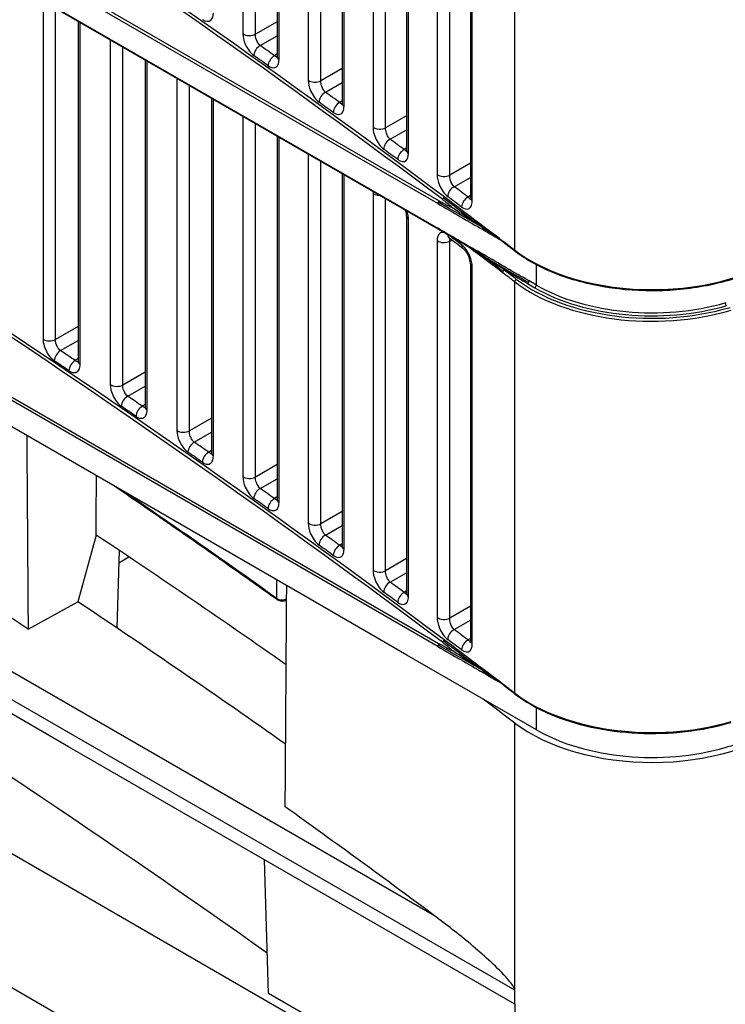
# Model space of a CAD drawing. Units: millimetres. Extents: x 0 to 1485, y 0 to 1050.
# Drawn here: x 1226 to 1267, y 625 to 682 of the extents above; entities that cross this region are included whole.
import ezdxf

# ---------------------------------------------------------------- set-up
doc = ezdxf.new("R2010")
doc.units = ezdxf.units.MM
doc.header["$LTSCALE"] = 5
doc.layers.add('Aristas tangentes visibles(ISO)', color=7, linetype='Continuous', lineweight=25)
doc.layers.add('Visible Edges(ISO)', color=7, linetype='Continuous', lineweight=25)

msp = doc.modelspace()

# ---------------------------------------------------------------- linework, layer by layer
at = {"layer": 'Aristas tangentes visibles(ISO)'}
for p, q in [((1125.049, 744.002), (1250.778, 671.412)), ((1250.692, 671.261), (1124.963, 743.85)), ((1124.963, 742.416), (1250.692, 669.826)), ((1125.049, 718.282), (1250.778, 645.693)), ((1250.692, 645.541), (1124.963, 718.131)), ((1255.166, 625.578), (1119.913, 703.667)), ((1250.511, 629.899), (1125.982, 701.796)), ((1239.38, 702.035), (1239.38, 681.122)), ((1240.105, 681.092), (1240.105, 701.616)), ((1241.477, 679.626), (1241.477, 700.824)), ((1243.174, 699.844), (1243.174, 678.417)), ((1243.902, 678.385), (1243.902, 699.424)), ((1245.251, 676.909), (1245.251, 698.645)), ((1246.933, 697.574), (1246.933, 675.692)), ((1247.663, 675.658), (1247.663, 697.252)), ((1248.989, 674.171), (1248.989, 696.07)), ((1250.654, 694.827), (1250.654, 672.945)), ((1251.387, 672.909), (1251.387, 694.791)), ((1258.986, 614.425), (1121.1, 694.033)), ((1252.69, 671.411), (1252.69, 693.312)), ((1255.166, 668.547), (1255.166, 692.429)), ((1121.1, 686.276), (1258.986, 606.668)), ((1227.775, 683.015), (1227.775, 663.388)), ((1228.491, 663.364), (1228.491, 682.601)), ((1229.932, 661.929), (1229.932, 681.77)), ((1241.365, 681.82), (1240.105, 681.092)), ((1240.385, 680.436), (1241.365, 681.002)), ((1231.68, 680.761), (1231.68, 660.747)), ((1238.292, 680.945), (1238.292, 680.945)), ((1238.994, 680.449), (1238.994, 680.449)), ((1232.399, 660.721), (1232.399, 680.345)), ((1239.626, 680), (1239.626, 680)), ((1241.365, 679.948), (1241.216, 679.846)), ((1233.817, 659.276), (1233.817, 679.527)), ((1245.143, 679.102), (1243.902, 678.385)), ((1235.548, 678.527), (1235.548, 658.085)), ((1242.088, 678.241), (1242.088, 678.241)), ((1244.176, 677.726), (1245.143, 678.284)), ((1236.27, 658.057), (1236.27, 678.11)), ((1242.785, 677.739), (1242.785, 677.739)), ((1237.665, 656.602), (1237.665, 677.305)), ((1243.411, 677.286), (1243.411, 677.286)), ((1245.143, 677.229), (1244.999, 677.131)), ((1239.38, 676.315), (1239.38, 655.402)), ((1240.105, 655.372), (1240.105, 675.897)), ((1248.883, 676.363), (1247.663, 675.658)), ((1245.845, 675.515), (1245.845, 675.515)), ((1247.93, 674.994), (1248.883, 675.545)), ((1241.477, 653.906), (1241.477, 675.104)), ((1246.538, 675.007), (1246.538, 675.007)), ((1243.174, 674.124), (1243.174, 652.698)), ((1247.158, 674.551), (1247.158, 674.551)), ((1248.883, 674.489), (1248.746, 674.395)), ((1243.902, 652.666), (1243.902, 673.704)), ((1252.587, 673.602), (1251.387, 672.909)), ((1245.251, 651.189), (1245.251, 672.925)), ((1251.648, 672.242), (1252.587, 672.784)), ((1246.933, 671.854), (1246.933, 649.972)), ((1247.663, 649.938), (1247.663, 671.533)), ((1252.587, 671.727), (1252.455, 671.637)), ((1248.989, 648.451), (1248.989, 670.351)), ((1250.654, 669.107), (1250.654, 647.225)), ((1251.387, 669.071), (1251.515, 669.133)), ((1251.387, 647.189), (1251.387, 669.071)), ((1252.69, 645.692), (1252.69, 667.592)), ((1256.416, 666.524), (1256.416, 667.715)), ((1255.166, 642.827), (1255.166, 666.709)), ((1256.416, 666.524), (1255.996, 666.767)), ((1255.907, 666.614), (1256.328, 666.371)), ((1229.812, 664.127), (1228.491, 663.364)), ((1228.79, 662.719), (1229.812, 663.309)), ((1229.812, 662.258), (1229.645, 662.143)), ((1233.7, 661.472), (1232.399, 660.721)), ((1232.692, 660.073), (1233.7, 660.655)), ((1231.101, 660.221), (1231.101, 660.22)), ((1233.7, 659.602), (1233.538, 659.492)), ((1237.551, 658.797), (1236.27, 658.057)), ((1236.556, 657.405), (1237.551, 657.979)), ((1237.551, 656.926), (1237.395, 656.82)), ((1241.365, 656.1), (1240.105, 655.372)), ((1240.385, 654.716), (1241.365, 655.282)), ((1241.365, 654.228), (1241.216, 654.126)), ((1245.143, 653.382), (1243.902, 652.666)), ((1244.176, 652.006), (1245.143, 652.564)), ((1245.143, 651.509), (1244.999, 651.411)), ((1248.883, 650.643), (1247.663, 649.938)), ((1247.93, 649.275), (1248.883, 649.825)), ((1241.339, 649.407), (1241.339, 648.334)), ((1248.883, 648.769), (1248.746, 648.675)), ((1252.587, 647.882), (1251.387, 647.189)), ((1251.648, 646.522), (1252.587, 647.064)), ((1252.587, 646.007), (1252.455, 645.918)), ((1256.416, 640.702), (1256.416, 641.995)), ((1255.166, 625.578), (1255.166, 641.092)), ((1255.166, 624.762), (1240.629, 633.155))]:
    msp.add_line(p, q, dxfattribs=at)
for centre, major_axis, ratio, start_param, end_param in [((695.422, 408.476), (702.311, 16.358), 0.59226, 0.644666, 0.771605), ((695.42, 408.577), (-702.436, -16.358), 0.592258, 3.786261, 3.9132), ((695.422, 382.756), (702.311, 16.358), 0.59226, 0.644666, 0.771605), ((695.42, 382.857), (-702.436, -16.358), 0.592258, 3.786261, 3.9132), ((1239.767, 681.304), (0.5, 0), 0.57735, 3.826754, 5.454154), ((1240.402, 680.036), (0.289, 0.408), 0.632952, 0.885539, 2.412478), ((695.436, 423.934), (-702.959, -0.138), 0.57748, 3.823336, 3.825209), ((695.42, 423.518), (702.503, 0.137), 0.57748, 0.681747, 0.68362), ((1241.233, 679.446), (-0.29, -0.407), 0.633917, 4.028284, 5.555215), ((1241.865, 679.807), (-0.5, 0), 0.57735, 0, 0.68043), ((1243.564, 678.598), (-0.5, 0), 0.57735, 0.67658, 2.312561), ((1244.193, 677.326), (-0.292, -0.406), 0.637354, 4.032448, 5.559348), ((695.436, 423.933), (-702.958, -0.139), 0.577481, 3.814749, 3.816625), ((695.42, 423.517), (702.503, 0.138), 0.57748, 0.673161, 0.675037), ((1245.016, 676.731), (-0.293, -0.405), 0.63831, 4.033622, 5.560513), ((1245.643, 677.089), (-0.5, 0), 0.57735, 0, 0.671844), ((1247.325, 675.871), (-0.5, 0), 0.57735, 0.66799, 2.312561), ((1247.948, 674.594), (-0.296, -0.403), 0.641714, 4.03786, 5.564717), ((695.436, 423.932), (-702.958, -0.14), 0.577482, 3.806155, 3.808033), ((695.42, 423.516), (702.503, 0.139), 0.577481, 0.664567, 0.666445), ((1248.763, 673.995), (-0.297, -0.403), 0.64266, 4.039056, 5.565902), ((1249.383, 674.348), (-0.5, 0), 0.57735, 0, 0.663249), ((1251.049, 673.122), (0.5, 0), 0.57735, 3.800984, 5.454154), ((1247.325, 672.033), (0.5, 0), 0.57735, 3.809582, 4.652713), ((1251.665, 671.841), (0.299, 0.401), 0.64603, 0.901777, 2.428587), ((695.436, 423.932), (-702.958, -0.141), 0.577482, 3.797551, 3.799432), ((1250.78, 671.312), (-0.062, -0.108), 0.57735, 4.725479, 5.497787), ((1250.78, 671.312), (-0.062, -0.108), 0.57735, 3.953171, 4.725479), ((1250.956, 671.609), (0.075, 0.1), 0.643879, 4.026845, 4.799258), ((1250.956, 671.609), (0.075, 0.1), 0.643879, 4.799258, 5.571672), ((775.025, 658.867), (-616.288, 208.421), 0.348138, 3.950924, 3.955253), ((695.42, 423.515), (702.503, 0.14), 0.577482, 0.655963, 0.657844), ((1252.473, 671.237), (-0.3, -0.4), 0.646968, 4.044586, 5.571386), ((1253.087, 671.587), (-0.5, 0), 0.57735, 0, 0.654645), ((1249.383, 670.528), (-0.5, 0), 0.57735, 0, 0.663249), ((1249.383, 670.528), (0.5, 0), 0.57735, 2.626947, 2.627684), ((780.995, 667.589), (-610.105, 213.867), 0.337876, 3.950416, 3.954712), ((1250.78, 669.878), (-0.062, -0.108), 0.57735, 5.497787, 6.270095), ((1250.78, 669.878), (-0.063, -0.108), 0.57735, 6.270095, 6.283124), ((1251.049, 669.284), (0.5, 0), 0.57735, 3.800984, 5.454154), ((1251.665, 669.644), (-0.299, -0.401), 0.646063, 5.613684, 6.285113), ((695.42, 421.579), (-702.503, 0.14), 0.577219, 3.797785, 3.799427), ((1251.665, 669.644), (0.299, 0.401), 0.646063, 3.853882, 3.854124), ((1254.559, 669.127), (-0.0756, -0.0996), 0.649754, 5.574975, 6.283185), ((695.42, 423.465), (-702.503, 0), 0.57735, 3.790427, 3.792089), ((1252.473, 669.04), (-0.3, -0.4), 0.647001, 5.571354, 6.285117), ((1252.473, 669.04), (-0.3, -0.4), 0.647001, 0.496971, 0.498174), ((775.025, 256.15), (586.258, 282.049), 0.721201, 0.358161, 0.359031), ((780.995, 252.698), (576.726, 292.155), 0.724778, 0.339058, 0.343354), ((1263.134, 672.035), (-10, 0), 0.57735, 0.648834, 2.502929), ((1255.266, 668.59), (-0.0757, -0.0995), 0.650575, 5.576056, 6.283185), ((1253.087, 667.768), (-0.5, 0), 0.57735, 5.773966, 5.774721), ((1253.087, 667.768), (-0.5, 0), 0.57735, 0, 0.654645), ((1254.559, 667.29), (0.0756, 0.0996), 0.649754, 1.647984, 2.433382), ((1254.559, 667.29), (0.0756, 0.0996), 0.649754, 0.862586, 1.647984), ((695.42, 421.73), (-702.628, 0), 0.57735, 3.790427, 3.792089), ((695.42, 421.628), (702.503, 0), 0.57735, 0.648834, 0.650497), ((1255.266, 666.753), (-0.0757, -0.0995), 0.650575, 4.005259, 5.576056), ((1263.134, 670.198), (10, 0), 0.57735, 3.790427, 5.189111), ((1263.134, 670.3), (-9.875, 0), 0.57735, 0.648834, 2.047519), ((1255.907, 666.716), (-0.063, -0.108), 0.57735, 0.785398, 1.570796), ((1255.907, 666.716), (-0.062, -0.108), 0.57735, 1.570796, 2.356194), ((1256.328, 666.473), (-0.062, -0.108), 0.57735, 0.785398, 2.356194), ((1263.134, 670.3), (9.625, 0), 0.57735, 3.926991, 5.176499), ((1263.134, 670.402), (-9.5, 0), 0.57735, 0.785398, 2.034906), ((1228.154, 663.577), (0.5, 0), 0.57735, 3.852458, 5.454154), ((1228.807, 662.32), (0.279, 0.415), 0.619488, 0.870141, 2.397179), ((695.435, 398.216), (-702.959, -0.136), 0.577479, 3.84905, 3.850919), ((695.42, 397.8), (702.503, 0.135), 0.577478, 0.707461, 0.709329), ((1229.661, 661.744), (-0.28, -0.414), 0.620481, 4.012826, 5.539859), ((1230.312, 662.117), (-0.5, 0), 0.57735, 0, 0.706146), ((1232.061, 660.934), (0.5, 0), 0.57735, 3.843896, 5.454154), ((1232.708, 659.673), (0.282, 0.413), 0.624019, 0.875183, 2.402192), ((695.435, 398.215), (-702.959, -0.136), 0.577479, 3.840486, 3.842355), ((695.42, 397.799), (702.503, 0.136), 0.577479, 0.698896, 0.700766), ((1233.555, 659.092), (-0.283, -0.412), 0.625002, 4.017888, 5.54489), ((1234.2, 659.462), (-0.5, 0), 0.57735, 0, 0.697581), ((1235.932, 658.27), (-0.5, 0), 0.57735, 0.693736, 2.312561), ((1236.573, 657.005), (0.286, 0.41), 0.628506, 0.880315, 2.407291), ((695.436, 398.215), (-702.959, -0.137), 0.57748, 3.831914, 3.833786), ((695.42, 397.799), (702.503, 0.136), 0.577479, 0.690325, 0.692197), ((1237.412, 656.42), (0.286, 0.41), 0.629481, 0.881448, 2.408415), ((1238.051, 656.785), (-0.5, 0), 0.57735, 0, 0.689009), ((1239.767, 655.585), (0.5, 0), 0.57735, 3.826754, 5.454154), ((1240.402, 654.316), (0.289, 0.408), 0.632952, 0.885539, 2.412478), ((695.436, 398.214), (-702.959, -0.138), 0.57748, 3.823336, 3.825209), ((695.42, 393.07), (-702.501, 0), 0.57735, 3.82233, 3.842093), ((695.42, 397.798), (702.503, 0.137), 0.57748, 0.681747, 0.68362), ((1241.233, 653.726), (-0.29, -0.407), 0.633917, 4.028284, 5.555215), ((1241.865, 654.088), (-0.5, 0), 0.57735, 0, 0.68043), ((1243.564, 652.878), (-0.5, 0), 0.57735, 0.67658, 2.312561), ((1244.193, 651.606), (-0.292, -0.406), 0.637354, 4.032448, 5.559348), ((695.436, 398.213), (-702.958, -0.139), 0.577481, 3.814749, 3.816625), ((695.42, 397.797), (702.503, 0.138), 0.57748, 0.673161, 0.675037), ((1245.016, 651.011), (-0.293, -0.405), 0.63831, 4.033622, 5.560513), ((1245.643, 651.369), (-0.5, 0), 0.57735, 0, 0.671844), ((1247.325, 650.151), (-0.5, 0), 0.57735, 0.66799, 2.312561), ((1247.948, 648.875), (-0.296, -0.403), 0.641714, 4.03786, 5.564717), ((695.436, 398.213), (-702.958, -0.14), 0.577482, 3.806155, 3.808033), ((695.42, 397.797), (702.503, 0.139), 0.577481, 0.664567, 0.666445), ((1248.763, 648.275), (-0.297, -0.403), 0.64266, 4.039056, 5.565902), ((1249.383, 648.629), (-0.5, 0), 0.57735, 0, 0.663249), ((1241.65, 648.481), (-0.4, 0), 0.582654, 0.680521, 2.304139), ((1241.495, 648.408), (-0.116, -0.163), 0.634507, 5.564617, 6.283185), ((1241.792, 648.399), (0.1, -0.173), 0.57735, 0, 0.314333), ((1251.049, 647.402), (0.5, 0), 0.57735, 3.800984, 5.454154), ((1251.665, 646.122), (0.299, 0.401), 0.64603, 0.901777, 2.428587), ((695.436, 398.212), (-702.958, -0.141), 0.577482, 3.797551, 3.799432), ((1250.78, 645.592), (-0.062, -0.108), 0.57735, 4.725479, 5.497787), ((1250.78, 645.592), (-0.062, -0.108), 0.57735, 3.953171, 4.725479), ((1250.956, 645.89), (0.075, 0.1), 0.643879, 4.026845, 4.799258), ((1250.956, 645.89), (0.075, 0.1), 0.643879, 4.799258, 5.571672), ((775.025, 633.147), (-616.288, 208.421), 0.348138, 3.950924, 3.955253), ((695.42, 397.796), (702.503, 0.14), 0.577482, 0.655963, 0.657844), ((1252.473, 645.517), (-0.3, -0.4), 0.646968, 4.044586, 5.571386), ((1253.087, 645.867), (-0.5, 0), 0.57735, 0, 0.654645), ((780.995, 641.87), (-610.105, 213.867), 0.337876, 3.950416, 3.954712), ((1254.559, 643.407), (-0.0756, -0.0996), 0.649754, 5.574975, 6.283185), ((695.42, 397.746), (-702.503, 0), 0.57735, 3.790427, 3.792089), ((1255.266, 642.87), (-0.0757, -0.0995), 0.650575, 5.576056, 6.283185), ((1263.134, 646.316), (-10, 0), 0.57735, 0.648834, 2.047519)]:
    msp.add_ellipse(centre, major_axis=major_axis, ratio=ratio, start_param=start_param, end_param=end_param, dxfattribs=at)
for points, knots in [([(1237.027, 681.956), (1237.216, 681.824), (1237.547, 681.792), (1237.665, 682.139), (1237.665, 682.321)], [0, 0, 0, 0, 0.0891444, 0.1560026, 0.1560026, 0.1560026, 0.1560026]), ([(1239.38, 681.122), (1239.38, 680.939), (1239.497, 680.424), (1239.825, 679.987), (1240.014, 679.854)], [0, 0, 0, 0, 0.0672239, 0.1568558, 0.1568558, 0.1568558, 0.1568558]), ([(1240.385, 680.436), (1240.297, 680.506), (1240.147, 680.733), (1240.101, 680.998), (1240.105, 681.092)], [-0.1568558, -0.1568558, -0.1568558, -0.1568558, -0.0672239, 0, 0, 0, 0]), ([(1240.844, 679.264), (1240.985, 679.164), (1241.22, 679.101), (1241.433, 679.291), (1241.477, 679.504), (1241.477, 679.626)], [0, 0, 0, 0, 0.0669652, 0.1116087, 0.1562522, 0.1562522, 0.1562522, 0.1562522]), ([(1243.174, 678.417), (1243.174, 678.234), (1243.257, 677.869), (1243.521, 677.404), (1243.709, 677.213), (1243.803, 677.145)], [0, 0, 0, 0, 0.0672654, 0.112109, 0.1569526, 0.1569526, 0.1569526, 0.1569526]), ([(1244.176, 677.726), (1244.133, 677.761), (1244.047, 677.862), (1243.931, 678.104), (1243.899, 678.292), (1243.902, 678.385)], [-0.1569526, -0.1569526, -0.1569526, -0.1569526, -0.112109, -0.0672654, 0, 0, 0, 0]), ([(1244.625, 676.551), (1244.765, 676.45), (1244.997, 676.386), (1245.208, 676.574), (1245.251, 676.787), (1245.251, 676.909)], [0, 0, 0, 0, 0.0669858, 0.111643, 0.1563001, 0.1563001, 0.1563001, 0.1563001]), ([(1246.933, 675.692), (1246.933, 675.509), (1247.014, 675.143), (1247.276, 674.676), (1247.462, 674.484), (1247.555, 674.416)], [0, 0, 0, 0, 0.0673099, 0.1121832, 0.1570564, 0.1570564, 0.1570564, 0.1570564]), ([(1247.93, 674.994), (1247.888, 675.031), (1247.805, 675.133), (1247.691, 675.376), (1247.659, 675.564), (1247.663, 675.658)], [-0.1570564, -0.1570564, -0.1570564, -0.1570564, -0.1121832, -0.0673099, 0, 0, 0, 0]), ([(1248.369, 673.817), (1248.553, 673.681), (1248.873, 673.643), (1248.989, 673.988), (1248.989, 674.171)], [0, 0, 0, 0, 0.0893452, 0.1563541, 0.1563541, 0.1563541, 0.1563541]), ([(1250.654, 672.945), (1250.654, 672.761), (1250.768, 672.243), (1251.087, 671.802), (1251.27, 671.665)], [0, 0, 0, 0, 0.0673585, 0.1571699, 0.1571699, 0.1571699, 0.1571699]), ([(1251.648, 672.242), (1251.566, 672.315), (1251.426, 672.548), (1251.383, 672.815), (1251.387, 672.909)], [-0.1571699, -0.1571699, -0.1571699, -0.1571699, -0.0673585, 0, 0, 0, 0]), ([(1252.077, 671.061), (1252.213, 670.959), (1252.44, 670.892), (1252.648, 671.077), (1252.69, 671.29), (1252.69, 671.411)], [0, 0, 0, 0, 0.0670347, 0.1117244, 0.1564142, 0.1564142, 0.1564142, 0.1564142]), ([(1251.05, 669.577), (1251.034, 669.581), (1250.934, 669.598), (1250.735, 669.536), (1250.654, 669.29), (1250.654, 669.107)], [0.0366446, 0.0366446, 0.0366446, 0.0366446, 0.0449047, 0.0898094, 0.1571664, 0.1571664, 0.1571664, 0.1571664]), ([(1253.257, 669.901), (1253.346, 669.849), (1253.465, 669.779), (1253.624, 669.672), (1253.695, 669.622)], [0, 0, 0, 0, 0.3333333, 0.5372, 0.5372, 0.5372, 0.5372]), ([(1252.69, 667.592), (1252.69, 667.774), (1252.576, 668.29), (1252.258, 668.728), (1252.077, 668.864)], [0, 0, 0, 0, 0.0669441, 0.1562029, 0.1562029, 0.1562029, 0.1562029]), ([(1253.257, 668.266), (1253.168, 668.326), (1253.065, 668.393), (1252.901, 668.493), (1252.894, 668.498)], [0, 0, 0, 0, 0.3333333, 0.3478976, 0.3478976, 0.3478976, 0.3478976]), ([(1253.257, 668.266), (1253.346, 668.206), (1253.482, 668.109), (1253.67, 667.965), (1253.781, 667.879)], [0, 0, 0, 0, 0.3333333, 0.6135165, 0.6135165, 0.6135165, 0.6135165]), ([(1253.832, 667.921), (1254.004, 667.82), (1254.487, 667.539), (1255.394, 667.012), (1255.97, 666.68)], [0.3958298, 0.3958298, 0.3958298, 0.3958298, 0.6666667, 1, 1, 1, 1]), ([(1227.775, 663.388), (1227.775, 663.145), (1227.939, 662.608), (1228.282, 662.229), (1228.427, 662.132)], [0, 0, 0, 0, 0.0894837, 0.1565965, 0.1565965, 0.1565965, 0.1565965]), ([(1228.79, 662.719), (1228.72, 662.77), (1228.558, 662.964), (1228.487, 663.239), (1228.491, 663.364)], [-0.1565965, -0.1565965, -0.1565965, -0.1565965, -0.0894837, 0, 0, 0, 0]), ([(1229.281, 661.556), (1229.426, 661.458), (1229.668, 661.4), (1229.887, 661.594), (1229.932, 661.808), (1229.932, 661.929)], [0, 0, 0, 0, 0.066919, 0.1115317, 0.1561444, 0.1561444, 0.1561444, 0.1561444]), ([(1231.68, 660.747), (1231.68, 660.565), (1231.799, 660.051), (1232.134, 659.618), (1232.326, 659.487)], [0, 0, 0, 0, 0.0671473, 0.156677, 0.156677, 0.156677, 0.156677]), ([(1232.692, 660.073), (1232.6, 660.141), (1232.444, 660.364), (1232.395, 660.628), (1232.399, 660.721)], [-0.156677, -0.156677, -0.156677, -0.156677, -0.0671473, 0, 0, 0, 0]), ([(1233.172, 658.907), (1233.316, 658.808), (1233.555, 658.748), (1233.772, 658.941), (1233.817, 659.155), (1233.817, 659.276)], [0, 0, 0, 0, 0.0669319, 0.1115531, 0.1561744, 0.1561744, 0.1561744, 0.1561744]), ([(1235.548, 658.085), (1235.548, 657.902), (1235.632, 657.539), (1235.901, 657.077), (1236.093, 656.887), (1236.188, 656.821)], [0, 0, 0, 0, 0.0671841, 0.1119736, 0.156763, 0.156763, 0.156763, 0.156763]), ([(1236.556, 657.405), (1236.512, 657.44), (1236.422, 657.538), (1236.3, 657.777), (1236.267, 657.964), (1236.27, 658.057)], [-0.156763, -0.156763, -0.156763, -0.156763, -0.1119736, -0.0671841, 0, 0, 0, 0]), ([(1237.027, 656.236), (1237.169, 656.137), (1237.407, 656.076), (1237.621, 656.267), (1237.665, 656.48), (1237.665, 656.602)], [0, 0, 0, 0, 0.0668583, 0.1114304, 0.1560026, 0.1560026, 0.1560026, 0.1560026]), ([(1239.38, 655.402), (1239.38, 655.219), (1239.497, 654.704), (1239.825, 654.268), (1240.014, 654.134)], [0, 0, 0, 0, 0.0672239, 0.1568558, 0.1568558, 0.1568558, 0.1568558]), ([(1240.385, 654.716), (1240.297, 654.787), (1240.147, 655.014), (1240.101, 655.278), (1240.105, 655.372)], [-0.1568558, -0.1568558, -0.1568558, -0.1568558, -0.0672239, 0, 0, 0, 0]), ([(1240.844, 653.544), (1240.985, 653.444), (1241.22, 653.382), (1241.433, 653.571), (1241.477, 653.785), (1241.477, 653.906)], [0, 0, 0, 0, 0.0669652, 0.1116087, 0.1562522, 0.1562522, 0.1562522, 0.1562522]), ([(1243.174, 652.698), (1243.174, 652.515), (1243.257, 652.15), (1243.521, 651.685), (1243.709, 651.493), (1243.803, 651.426)], [0, 0, 0, 0, 0.0672654, 0.112109, 0.1569526, 0.1569526, 0.1569526, 0.1569526]), ([(1244.176, 652.006), (1244.133, 652.042), (1244.047, 652.143), (1243.931, 652.384), (1243.899, 652.572), (1243.902, 652.666)], [-0.1569526, -0.1569526, -0.1569526, -0.1569526, -0.112109, -0.0672654, 0, 0, 0, 0]), ([(1244.625, 650.831), (1244.765, 650.731), (1244.997, 650.666), (1245.208, 650.854), (1245.251, 651.068), (1245.251, 651.189)], [0, 0, 0, 0, 0.0669858, 0.1116429, 0.1563001, 0.1563001, 0.1563001, 0.1563001]), ([(1246.933, 649.972), (1246.933, 649.789), (1247.014, 649.423), (1247.276, 648.957), (1247.462, 648.764), (1247.555, 648.696)], [0, 0, 0, 0, 0.0673099, 0.1121832, 0.1570564, 0.1570564, 0.1570564, 0.1570564]), ([(1247.93, 649.275), (1247.888, 649.311), (1247.805, 649.413), (1247.691, 649.656), (1247.659, 649.844), (1247.663, 649.938)], [-0.1570564, -0.1570564, -0.1570564, -0.1570564, -0.1121832, -0.0673099, 0, 0, 0, 0]), ([(1248.369, 648.097), (1248.507, 647.996), (1248.737, 647.93), (1248.946, 648.116), (1248.989, 648.33), (1248.989, 648.451)], [0, 0, 0, 0, 0.0670089, 0.1116815, 0.1563541, 0.1563541, 0.1563541, 0.1563541]), ([(1250.654, 647.225), (1250.654, 647.042), (1250.768, 646.524), (1251.087, 646.082), (1251.27, 645.945)], [0, 0, 0, 0, 0.0673585, 0.1571699, 0.1571699, 0.1571699, 0.1571699]), ([(1251.648, 646.522), (1251.566, 646.596), (1251.426, 646.828), (1251.383, 647.095), (1251.387, 647.189)], [-0.1571699, -0.1571699, -0.1571699, -0.1571699, -0.0673585, 0, 0, 0, 0]), ([(1252.077, 645.341), (1252.258, 645.205), (1252.575, 645.165), (1252.69, 645.509), (1252.69, 645.692)], [0, 0, 0, 0, 0.0893795, 0.1564142, 0.1564142, 0.1564142, 0.1564142]), ([(1253.257, 644.181), (1253.346, 644.13), (1253.465, 644.059), (1253.624, 643.952), (1253.695, 643.902)], [0, 0, 0, 0, 0.3333333, 0.5372, 0.5372, 0.5372, 0.5372])]:
    msp.add_open_spline(points, degree=3, knots=knots, dxfattribs=at)
for points, degree in [([(1241.364, 679.772), (1241.319, 679.77), (1241.267, 679.796), (1241.216, 679.846)], 3), ([(1245.142, 677.055), (1245.098, 677.055), (1245.048, 677.081), (1244.999, 677.131)], 3), ([(1248.882, 674.317), (1248.841, 674.319), (1248.793, 674.346), (1248.746, 674.395)], 3), ([(1246.938, 671.952), (1246.934, 671.921), (1246.933, 671.888), (1246.933, 671.854)], 3), ([(1250.692, 671.261), (1251.576, 670.75), (1252.46, 670.239), (1253.344, 669.728)], 3), ([(1251.49, 671.051), (1251.445, 671.027), (1250.778, 671.412)], 2), ([(1250.958, 671.509), (1251.535, 671.075), (1251.49, 671.051)], 2), ([(1252.586, 671.557), (1252.546, 671.561), (1252.5, 671.588), (1252.455, 671.637)], 3), ([(1248.989, 670.351), (1248.989, 670.49), (1248.96, 670.653), (1248.907, 670.814)], 3), ([(1253.257, 669.901), (1253.099, 670.003), (1252.802, 670.196), (1252.162, 670.61), (1251.684, 670.924), (1251.49, 671.051)], 3), ([(1253.257, 669.901), (1253.168, 669.952), (1252.972, 670.062), (1252.549, 670.298), (1252.2, 670.496)], 3), ([(1253.257, 669.901), (1253.225, 669.93), (1253.153, 669.995), (1252.912, 670.203), (1252.796, 670.324), (1252.773, 670.359)], 3), ([(1253.257, 669.901), (1253.123, 669.994), (1253, 670.083), (1252.839, 670.202)], 3), ([(1253.344, 668.297), (1252.46, 668.806), (1251.576, 669.316), (1250.692, 669.826)], 3), ([(1253.257, 669.901), (1253.289, 669.871), (1253.336, 669.825), (1253.342, 669.783), (1253.344, 669.746), (1253.344, 669.728)], 3), ([(1253.344, 669.728), (1253.647, 669.553), (1253.951, 669.377), (1254.254, 669.202)], 3), ([(1253.648, 669.648), (1253.681, 669.627), (1253.715, 669.605), (1253.75, 669.582)], 3), ([(1251.387, 669.071), (1251.384, 669.128), (1251.391, 669.177), (1251.405, 669.215)], 3), ([(1253.257, 668.266), (1253.225, 668.283), (1253.153, 668.322), (1252.912, 668.467), (1252.796, 668.519), (1252.773, 668.518)], 3), ([(1253.257, 668.266), (1253.161, 668.326), (1253.071, 668.384), (1252.968, 668.452)], 3), ([(1253.257, 668.266), (1253.168, 668.324), (1253.081, 668.38), (1252.99, 668.438)], 3), ([(1253.257, 668.266), (1253.289, 668.249), (1253.336, 668.228), (1253.342, 668.249), (1253.344, 668.279), (1253.344, 668.297)], 3), ([(1255.996, 666.767), (1255.112, 667.277), (1254.228, 667.787), (1253.344, 668.297)], 3), ([(1255.625, 666.782), (1255.734, 666.716), (1255.832, 666.657), (1255.907, 666.614)], 3), ([(1229.811, 662.077), (1229.761, 662.07), (1229.703, 662.093), (1229.645, 662.143)], 3), ([(1233.698, 659.423), (1233.651, 659.418), (1233.594, 659.442), (1233.538, 659.492)], 3), ([(1237.55, 656.748), (1237.503, 656.745), (1237.449, 656.77), (1237.395, 656.82)], 3), ([(1241.364, 654.052), (1241.319, 654.05), (1241.267, 654.076), (1241.216, 654.126)], 3), ([(1245.142, 651.335), (1245.098, 651.335), (1245.048, 651.362), (1244.999, 651.411)], 3), ([(1248.882, 648.597), (1248.841, 648.599), (1248.793, 648.626), (1248.746, 648.675)], 3), ([(1250.692, 645.541), (1251.576, 645.031), (1252.46, 644.52), (1253.344, 644.009)], 3), ([(1251.49, 645.331), (1251.445, 645.307), (1250.778, 645.693)], 2), ([(1250.958, 645.789), (1251.535, 645.355), (1251.49, 645.331)], 2), ([(1252.586, 645.838), (1252.546, 645.841), (1252.5, 645.869), (1252.455, 645.918)], 3), ([(1253.257, 644.181), (1253.099, 644.283), (1252.802, 644.476), (1252.162, 644.891), (1251.684, 645.204), (1251.49, 645.331)], 3), ([(1253.257, 644.181), (1253.168, 644.233), (1252.972, 644.342), (1252.549, 644.578), (1252.2, 644.776)], 3), ([(1253.257, 644.181), (1253.225, 644.211), (1253.153, 644.275), (1252.912, 644.483), (1252.796, 644.605), (1252.773, 644.64)], 3), ([(1253.257, 644.181), (1253.123, 644.274), (1253, 644.364), (1252.839, 644.483)], 3), ([(1253.257, 644.181), (1253.289, 644.152), (1253.336, 644.105), (1253.342, 644.063), (1253.344, 644.026), (1253.344, 644.009)], 3), ([(1253.344, 644.009), (1253.647, 643.833), (1253.951, 643.657), (1254.254, 643.482)], 3), ([(1253.648, 643.929), (1253.681, 643.907), (1253.715, 643.885), (1253.75, 643.862)], 3)]:
    msp.add_open_spline(points, degree=degree, dxfattribs=at)
at = {"layer": 'Visible Edges(ISO)'}
for p, q in [((1250.717, 669.769), (1124.989, 742.359)), ((1243.285, 648.284), (1132.37, 712.321)), ((1241.365, 700.888), (1241.365, 679.807)), ((1245.143, 698.707), (1245.143, 677.089)), ((1248.883, 696.248), (1248.883, 674.348)), ((1252.587, 693.487), (1252.587, 671.587)), ((1229.812, 681.839), (1229.812, 662.117)), ((1238.169, 681.032), (1238.168, 681.032)), ((1233.7, 679.594), (1233.7, 659.462)), ((1240.21, 679.585), (1240.21, 679.584)), ((1241.965, 678.329), (1241.965, 678.329)), ((1237.551, 677.371), (1237.551, 656.785)), ((1244.03, 676.838), (1244.03, 676.837)), ((1245.724, 675.603), (1245.724, 675.603)), ((1241.365, 675.169), (1241.365, 654.088)), ((1247.841, 674.047), (1247.841, 674.047)), ((1245.143, 672.988), (1245.143, 651.369)), ((1248.883, 670.528), (1248.883, 648.629)), ((1252.587, 667.768), (1252.587, 645.867)), ((1229.737, 661.15), (1229.737, 661.149)), ((1230.041, 660.943), (1230.041, 660.943)), ((1231.158, 660.181), (1231.158, 660.182)), ((1241.933, 652.632), (1241.933, 652.632)), ((1230.867, 652.014), (1229.804, 648.134)), ((1242.971, 651.884), (1242.971, 651.884)), ((1232.188, 651.131), (1232.055, 646.624)), ((1232.166, 650.406), (1232.758, 650.748)), ((1245.87, 649.777), (1245.87, 649.777)), ((1245.89, 649.762), (1245.89, 649.762)), ((1226.907, 646.538), (1229.804, 648.134)), ((1241.918, 648.241), (1241.892, 648.226)), ((1248.901, 645.041), (1243.285, 648.284)), ((1256.416, 640.702), (1248.901, 645.041)), ((1229.259, 639.72), (1223.602, 642.986)), ((1230.673, 638.903), (1229.259, 639.72)), ((1236.33, 635.637), (1230.673, 638.903)), ((1237.744, 634.821), (1236.33, 635.637)), ((1240.629, 633.155), (1237.744, 634.821)), ((1240.863, 625.398), (1240.629, 633.155)), ((1255.166, 624.762), (1255.166, 625.578)), ((1255.291, 617.068), (1240.863, 625.398))]:
    msp.add_line(p, q, dxfattribs=at)
for centre, major_axis, ratio, start_param, end_param in [((695.42, 381.314), (-702.503, 0), 0.57735, 3.854348, 3.999633), ((1249.383, 670.528), (-0.5, 0), 0.57735, 6.28187, 6.283185), ((1251.665, 669.644), (-0.299, -0.401), 0.646063, 0.001796, 0.001826), ((1253.087, 667.768), (-0.5, 0), 0.57735, 6.281773, 6.283185), ((1263.134, 670.402), (-9.5, 0), 0.57735, 2.034906, 2.039225), ((1267.442, 665.433), (-0.035, 0.12), 0.365486, 0.90172, 2.472516), ((695.42, 384.58), (708.003, 0), 0.57735, 0.68905, 0.713189), ((1243.023, 651.697), (0.2, 0), 0.57735, 1.299531, 1.300521), ((695.42, 381.314), (706.503, 0), 0.57735, 0.686538, 0.713036), ((1241.495, 648.408), (-0.116, -0.163), 0.634507, 0, 0.002258), ((1241.792, 648.399), (0.1, -0.173), 0.57735, 6.282986, 6.283185), ((695.42, 371.924), (702.668, 0), 0.57735, 0.682267, 0.744041), ((695.42, 396.011), (-702.503, 0), 0.57735, 3.790427, 3.794749), ((1263.134, 644.581), (-10, 0), 0.57735, 0.648834, 2.502929), ((1263.134, 644.581), (-9.5, 0), 0.57735, 0.785398, 2.034906), ((1263.134, 644.581), (-9.5, 0), 0.57735, 2.034906, 2.356194), ((695.42, 381.314), (-702.503, 0), 0.57735, 3.801314, 3.82121)]:
    msp.add_ellipse(centre, major_axis=major_axis, ratio=ratio, start_param=start_param, end_param=end_param, dxfattribs=at)
for points, knots in [([(1241.356, 679.722), (1241.356, 679.722), (1241.356, 679.723), (1241.358, 679.73), (1241.361, 679.742), (1241.364, 679.772), (1241.365, 679.786), (1241.365, 679.803)], [0.03233857, 0.03233857, 0.03233857, 0.03233857, 0.03715243, 0.03715243, 0.04978127, 0.04978127, 0.05827462, 0.05827462, 0.05827462, 0.05827462]), ([(1245.133, 677.003), (1245.133, 677.003), (1245.133, 677.003), (1245.135, 677.009), (1245.138, 677.02), (1245.141, 677.05), (1245.143, 677.066), (1245.143, 677.084)], [0.03252653, 0.03252653, 0.03252653, 0.03252653, 0.03667242, 0.03667242, 0.04921556, 0.04921556, 0.05851026, 0.05851026, 0.05851026, 0.05851026]), ([(1248.873, 674.262), (1248.873, 674.262), (1248.875, 674.266), (1248.879, 674.283), (1248.881, 674.3), (1248.883, 674.328), (1248.883, 674.336), (1248.883, 674.344)], [0.03191723, 0.03191723, 0.03191723, 0.03191723, 0.0417003, 0.0417003, 0.05448551, 0.05448551, 0.05858371, 0.05858371, 0.05858371, 0.05858371]), ([(1252.305, 670.603), (1252.269, 670.63), (1251.956, 670.868), (1251.526, 671.195), (1251.026, 671.57)], [0.6211927, 0.6211927, 0.6211927, 0.6211927, 0.6666667, 1, 1, 1, 1]), ([(1252.577, 671.499), (1252.577, 671.499), (1252.577, 671.5), (1252.578, 671.503), (1252.581, 671.513), (1252.585, 671.543), (1252.587, 671.561), (1252.587, 671.582)], [0.03290106, 0.03290106, 0.03290106, 0.03290106, 0.03579172, 0.03579172, 0.04816868, 0.04816868, 0.05898803, 0.05898803, 0.05898803, 0.05898803]), ([(1248.883, 670.529), (1248.883, 670.554), (1248.881, 670.585), (1248.872, 670.655), (1248.865, 670.696), (1248.845, 670.779), (1248.831, 670.823), (1248.816, 670.867)], [0, 0, 0, 0, 0.01285319, 0.01285319, 0.02686261, 0.02686261, 0.04107554, 0.04107554, 0.04107554, 0.04107554]), ([(1253.476, 669.752), (1253.549, 669.704), (1253.657, 669.633), (1253.787, 669.55), (1253.824, 669.527)], [0.17371, 0.17371, 0.17371, 0.17371, 0.3333333, 0.392001, 0.392001, 0.392001, 0.392001]), ([(1254.484, 669.028), (1254.351, 669.128), (1254.217, 669.23), (1254.018, 669.382), (1253.951, 669.432), (1253.852, 669.506), (1253.819, 669.531), (1253.771, 669.567), (1253.755, 669.578), (1253.731, 669.596), (1253.723, 669.601), (1253.712, 669.61), (1253.708, 669.612), (1253.703, 669.616), (1253.701, 669.618), (1253.699, 669.619), (1253.698, 669.62), (1253.697, 669.621), (1253.696, 669.621), (1253.696, 669.621), (1253.696, 669.621), (1253.696, 669.622), (1253.695, 669.622), (1253.695, 669.622), (1253.695, 669.622), (1253.695, 669.622)], [0, 0, 0, 0, 0.0657555, 0.0657555, 0.0986297, 0.0986297, 0.1150851, 0.1150851, 0.1233324, 0.1233324, 0.1274688, 0.1274688, 0.1295476, 0.1295476, 0.1305961, 0.1305961, 0.1311284, 0.1311284, 0.1314009, 0.1314009, 0.1315416, 0.1315416, 0.1316568, 0.1316568, 0.1316885, 0.1316885, 0.1316885, 0.1316885]), ([(1251.367, 669.244), (1251.348, 669.258), (1251.333, 669.266), (1251.325, 669.269), (1251.324, 669.27), (1251.324, 669.27)], [0, 0, 0, 0, 0.01532379, 0.01532379, 0.0206545, 0.0206545, 0.0206545, 0.0206545]), ([(1252.894, 668.498), (1252.74, 668.592), (1252.592, 668.681), (1252.147, 668.943), (1251.853, 669.113), (1251.558, 669.284)], [0, 0, 0, 0, 0.0638441, 0.0638441, 0.189008, 0.189008, 0.189008, 0.189008]), ([(1254.484, 669.028), (1254.531, 668.992), (1254.578, 668.956), (1254.672, 668.884), (1254.719, 668.849), (1254.813, 668.777), (1254.86, 668.741), (1254.955, 668.67), (1255.002, 668.634), (1255.096, 668.562), (1255.143, 668.526), (1255.19, 668.491)], [4.847290465, 4.847290465, 4.847290465, 4.847290465, 4.847622954, 4.847622954, 4.847955442, 4.847955442, 4.848287931, 4.848287931, 4.84862042, 4.84862042, 4.848952908, 4.848952908, 4.848952908, 4.848952908]), ([(1252.587, 667.768), (1252.587, 667.794), (1252.585, 667.825), (1252.576, 667.896), (1252.568, 667.937), (1252.546, 668.03), (1252.529, 668.084), (1252.488, 668.195), (1252.462, 668.252), (1252.405, 668.359), (1252.374, 668.409), (1252.309, 668.501), (1252.274, 668.544), (1252.216, 668.604), (1252.192, 668.626), (1252.173, 668.64)], [0, 0, 0, 0, 0.0129547, 0.0129547, 0.0270784, 0.0270784, 0.0442963, 0.0442963, 0.062841, 0.062841, 0.0809081, 0.0809081, 0.1002742, 0.1002742, 0.1156904, 0.1156904, 0.1156904, 0.1156904]), ([(1252.99, 668.438), (1252.989, 668.439), (1252.988, 668.44), (1252.986, 668.441), (1252.986, 668.441), (1252.985, 668.441), (1252.985, 668.441), (1252.985, 668.442), (1252.985, 668.442), (1252.985, 668.442), (1252.985, 668.442), (1252.985, 668.442), (1252.985, 668.442), (1252.985, 668.442), (1252.985, 668.442), (1252.985, 668.442), (1252.985, 668.442), (1252.985, 668.442), (1252.985, 668.442), (1252.985, 668.442), (1252.985, 668.442), (1252.985, 668.442), (1252.985, 668.441), (1252.985, 668.441), (1252.985, 668.441), (1252.985, 668.441), (1252.985, 668.441), (1252.985, 668.441), (1252.985, 668.441), (1252.985, 668.441), (1252.985, 668.441), (1252.985, 668.441), (1252.985, 668.442), (1252.985, 668.442), (1252.985, 668.442), (1252.984, 668.442), (1252.984, 668.442), (1252.984, 668.442), (1252.984, 668.442), (1252.983, 668.443), (1252.983, 668.443), (1252.982, 668.444), (1252.981, 668.444), (1252.979, 668.445), (1252.977, 668.446), (1252.972, 668.45), (1252.968, 668.452), (1252.951, 668.463), (1252.939, 668.47), (1252.916, 668.484), (1252.905, 668.491), (1252.894, 668.498)], [0, 0, 0, 0, 0.00040151, 0.00040151, 0.00053868, 0.00053868, 0.00060766, 0.00060766, 0.00063591, 0.00063591, 0.00067765, 0.00067765, 0.00071906, 0.00071906, 0.00077335, 0.00077335, 0.00078785, 0.00078785, 0.00085948, 0.00085948, 0.00102673, 0.00102673, 0.00127459, 0.00127459, 0.00138425, 0.00138425, 0.00142614, 0.00142614, 0.00146934, 0.00146934, 0.00150848, 0.00150848, 0.00156474, 0.00156474, 0.00160965, 0.00160965, 0.00166136, 0.00166136, 0.00173609, 0.00173609, 0.00186189, 0.00186189, 0.00210911, 0.00210911, 0.00268622, 0.00268622, 0.00435057, 0.00435057, 0.00933947, 0.00933947, 0.01400959, 0.01400959, 0.01400959, 0.01400959]), ([(1255.19, 668.491), (1255.841, 667.995), (1256.628, 667.563), (1258.395, 666.865), (1259.376, 666.599), (1261.429, 666.26), (1262.502, 666.187), (1264.633, 666.241), (1265.69, 666.368), (1267.685, 666.808), (1268.621, 667.122), (1270.081, 667.813), (1270.65, 668.157), (1271.139, 668.538)], [4.575825, 4.575825, 4.575825, 4.575825, 4.897679, 4.897679, 5.219704, 5.219704, 5.541375, 5.541375, 5.862931, 5.862931, 6.184683, 6.184683, 6.42992, 6.42992, 6.42992, 6.42992]), ([(1253.476, 668.131), (1253.549, 668.088), (1253.659, 668.022), (1253.792, 667.944), (1253.832, 667.921)], [0.17371, 0.17371, 0.17371, 0.17371, 0.3333333, 0.3958298, 0.3958298, 0.3958298, 0.3958298]), ([(1253.648, 668.014), (1253.683, 667.991), (1253.797, 667.918), (1253.928, 667.834), (1254.019, 667.775)], [0.2669975, 0.2669975, 0.2669975, 0.2669975, 0.3333333, 0.4712178, 0.4712178, 0.4712178, 0.4712178]), ([(1253.781, 667.879), (1253.802, 667.862), (1253.961, 667.738), (1254.173, 667.571), (1254.489, 667.331)], [0.6135165, 0.6135165, 0.6135165, 0.6135165, 0.6666667, 1, 1, 1, 1]), ([(1254.019, 667.775), (1254.148, 667.692), (1254.422, 667.516), (1254.662, 667.366), (1254.761, 667.305)], [0.4712178, 0.4712178, 0.4712178, 0.4712178, 0.6666667, 0.8692567, 0.8692567, 0.8692567, 0.8692567]), ([(1229.803, 662.034), (1229.803, 662.034), (1229.803, 662.036), (1229.806, 662.047), (1229.809, 662.061), (1229.812, 662.09), (1229.812, 662.101), (1229.812, 662.112)], [0.0317694, 0.0317694, 0.0317694, 0.0317694, 0.0387582, 0.0387582, 0.05165442, 0.05165442, 0.05759832, 0.05759832, 0.05759832, 0.05759832]), ([(1233.69, 659.378), (1233.69, 659.378), (1233.691, 659.38), (1233.694, 659.389), (1233.696, 659.403), (1233.699, 659.432), (1233.7, 659.444), (1233.7, 659.457)], [0.03196046, 0.03196046, 0.03196046, 0.03196046, 0.03819456, 0.03819456, 0.05099944, 0.05099944, 0.0578268, 0.0578268, 0.0578268, 0.0578268]), ([(1237.541, 656.701), (1237.541, 656.701), (1237.542, 656.702), (1237.544, 656.71), (1237.547, 656.723), (1237.55, 656.752), (1237.551, 656.766), (1237.551, 656.781)], [0.03204502, 0.03204502, 0.03204502, 0.03204502, 0.03736739, 0.03736739, 0.05022041, 0.05022041, 0.05805703, 0.05805703, 0.05805703, 0.05805703]), ([(1241.379, 648.245), (1240.465, 648.897), (1239.548, 649.546), (1237.706, 650.843), (1236.782, 651.489), (1234.927, 652.779), (1233.996, 653.422), (1232.68, 654.325), (1232.297, 654.587), (1231.915, 654.848)], [1.4661358, 1.4661358, 1.4661358, 1.4661358, 1.47233608, 1.47233608, 1.47853637, 1.47853637, 1.48473665, 1.48473665, 1.48726888, 1.48726888, 1.48726888, 1.48726888]), ([(1241.356, 654.003), (1241.356, 654.003), (1241.356, 654.003), (1241.358, 654.01), (1241.361, 654.022), (1241.364, 654.052), (1241.365, 654.067), (1241.365, 654.083)], [0.03233877, 0.03233877, 0.03233877, 0.03233877, 0.03715206, 0.03715206, 0.04978008, 0.04978008, 0.05828928, 0.05828928, 0.05828928, 0.05828928]), ([(1245.133, 651.283), (1245.133, 651.283), (1245.133, 651.284), (1245.135, 651.289), (1245.138, 651.301), (1245.141, 651.33), (1245.143, 651.346), (1245.143, 651.364)], [0.0325267, 0.0325267, 0.0325267, 0.0325267, 0.03667211, 0.03667211, 0.04921451, 0.04921451, 0.05852354, 0.05852354, 0.05852354, 0.05852354]), ([(1248.874, 648.542), (1248.874, 648.542), (1248.874, 648.542), (1248.875, 648.547), (1248.878, 648.558), (1248.882, 648.587), (1248.883, 648.604), (1248.883, 648.624)], [0.03271407, 0.03271407, 0.03271407, 0.03271407, 0.03621884, 0.03621884, 0.04867739, 0.04867739, 0.05876005, 0.05876005, 0.05876005, 0.05876005]), ([(1241.892, 648.226), (1241.856, 648.205), (1241.816, 648.19), (1241.753, 648.175), (1241.731, 648.171), (1241.687, 648.167), (1241.664, 648.165), (1241.598, 648.167), (1241.555, 648.173), (1241.474, 648.194), (1241.435, 648.21), (1241.393, 648.236), (1241.386, 648.24), (1241.379, 648.245)], [0, 0, 0, 0, 0.01310373, 0.01310373, 0.01979033, 0.01979033, 0.02654631, 0.02654631, 0.03944661, 0.03944661, 0.05236511, 0.05236511, 0.05506583, 0.05506583, 0.05506583, 0.05506583]), ([(1252.305, 644.884), (1252.269, 644.911), (1251.956, 645.148), (1251.526, 645.475), (1251.026, 645.85)], [0.6211927, 0.6211927, 0.6211927, 0.6211927, 0.6666667, 1, 1, 1, 1]), ([(1252.577, 645.78), (1252.577, 645.78), (1252.578, 645.783), (1252.582, 645.799), (1252.584, 645.815), (1252.586, 645.844), (1252.587, 645.853), (1252.587, 645.863)], [0.03210006, 0.03210006, 0.03210006, 0.03210006, 0.04122063, 0.04122063, 0.05390935, 0.05390935, 0.0588433, 0.0588433, 0.0588433, 0.0588433]), ([(1253.476, 644.032), (1253.549, 643.984), (1253.657, 643.914), (1253.787, 643.831), (1253.824, 643.807)], [0.17371, 0.17371, 0.17371, 0.17371, 0.3333333, 0.392001, 0.392001, 0.392001, 0.392001]), ([(1254.484, 643.308), (1254.351, 643.409), (1254.217, 643.51), (1254.018, 643.662), (1253.951, 643.712), (1253.852, 643.787), (1253.819, 643.811), (1253.771, 643.847), (1253.755, 643.859), (1253.731, 643.876), (1253.723, 643.882), (1253.712, 643.89), (1253.708, 643.893), (1253.703, 643.897), (1253.701, 643.898), (1253.699, 643.9), (1253.698, 643.9), (1253.697, 643.901), (1253.696, 643.901), (1253.696, 643.902), (1253.696, 643.902), (1253.696, 643.902), (1253.695, 643.902), (1253.695, 643.902), (1253.695, 643.902), (1253.695, 643.902)], [0, 0, 0, 0, 0.0657555, 0.0657555, 0.0986297, 0.0986297, 0.1150851, 0.1150851, 0.1233324, 0.1233324, 0.1274688, 0.1274688, 0.1295476, 0.1295476, 0.1305961, 0.1305961, 0.1311284, 0.1311284, 0.1314009, 0.1314009, 0.1315416, 0.1315416, 0.1316568, 0.1316568, 0.1316885, 0.1316885, 0.1316885, 0.1316885]), ([(1254.484, 643.308), (1254.531, 643.272), (1254.578, 643.236), (1254.672, 643.165), (1254.719, 643.129), (1254.813, 643.057), (1254.86, 643.022), (1254.955, 642.95), (1255.002, 642.914), (1255.096, 642.843), (1255.143, 642.807), (1255.19, 642.771)], [4.847290465, 4.847290465, 4.847290465, 4.847290465, 4.847622954, 4.847622954, 4.847955442, 4.847955442, 4.848287931, 4.848287931, 4.84862042, 4.84862042, 4.848952908, 4.848952908, 4.848952908, 4.848952908]), ([(1255.19, 642.771), (1255.756, 642.34), (1256.424, 641.957), (1257.915, 641.313), (1258.737, 641.053), (1260.474, 640.673), (1261.387, 640.553), (1263.236, 640.465), (1264.171, 640.495), (1265.991, 640.705), (1266.875, 640.884), (1267.701, 641.13)], [4.575825, 4.575825, 4.575825, 4.575825, 4.855562, 4.855562, 5.135299, 5.135299, 5.415036, 5.415036, 5.694772, 5.694772, 5.974509, 5.974509, 5.974509, 5.974509]), ([(1255.166, 625.578), (1255.166, 625.593), (1255.164, 625.608), (1255.157, 625.64), (1255.151, 625.657), (1255.132, 625.707), (1255.115, 625.741), (1255.039, 625.88), (1254.963, 625.98), (1254.809, 626.173), (1254.728, 626.265), (1254.34, 626.695), (1254.005, 627.014), (1253.315, 627.645), (1252.961, 627.953), (1251.89, 628.848), (1251.169, 629.409), (1250.511, 629.899)], [-1.5462044, -1.5462044, -1.5462044, -1.5462044, -1.5409936, -1.5409936, -1.5357827, -1.5357827, -1.5253609, -1.5253609, -1.4876575, -1.4876575, -1.4499541, -1.4499541, -1.2889307, -1.2889307, -1.1279073, -1.1279073, -0.8058606, -0.8058606, -0.8058606, -0.8058606])]:
    msp.add_open_spline(points, degree=3, knots=knots, dxfattribs=at)
for points, degree in [([(1252.2, 670.496), (1251.852, 670.694), (1251.366, 670.971), (1250.717, 671.346)], 3), ([(1252.839, 670.202), (1252.7, 670.305), (1252.534, 670.43), (1252.305, 670.603)], 3), ([(1251.558, 669.284), (1251.315, 669.424), (1251.036, 669.586), (1250.717, 669.77)], 3), ([(1251.255, 669.459), (1251.076, 669.562), (1250.897, 669.666), (1250.717, 669.769)], 3), ([(1253.257, 669.901), (1253.383, 669.819), (1253.504, 669.741), (1253.648, 669.648)], 3), ([(1253.257, 669.901), (1253.327, 669.852), (1253.398, 669.804), (1253.476, 669.752)], 3), ([(1252.173, 668.64), (1251.905, 668.841), (1251.636, 669.042), (1251.367, 669.244)], 3), ([(1253.257, 668.266), (1253.327, 668.222), (1253.398, 668.179), (1253.476, 668.131)], 3), ([(1253.257, 668.266), (1253.383, 668.185), (1253.504, 668.107), (1253.648, 668.014)], 3), ([(1254.559, 667.392), (1254.367, 667.538), (1254.591, 667.408), (1254.92, 667.21)], 3), ([(1255.04, 667.137), (1254.982, 667.172), (1254.924, 667.207), (1254.867, 667.241)], 3), ([(1255.04, 667.137), (1255.232, 667.021), (1255.444, 666.891), (1255.625, 666.782)], 3), ([(1252.2, 644.776), (1251.852, 644.974), (1251.366, 645.252), (1250.717, 645.627)], 3), ([(1252.839, 644.483), (1252.7, 644.586), (1252.534, 644.711), (1252.305, 644.884)], 3), ([(1253.257, 644.181), (1253.383, 644.099), (1253.504, 644.021), (1253.648, 643.929)], 3), ([(1253.257, 644.181), (1253.327, 644.133), (1253.398, 644.084), (1253.476, 644.032)], 3), ([(1255.166, 624.762), (1255.229, 620.899), (1255.291, 617.068)], 2)]:
    msp.add_open_spline(points, degree=degree, dxfattribs=at)
for points, weights in [([(1226.829, 657.785), (1226.868, 652.161), (1226.907, 646.538)], [0.999999990871, 0.999999989849, 0.999999998662]), ([(1230.867, 652.014), (1230.869, 653.733), (1230.87, 655.451)], [1.0000000057, 1.00000000753, 1.00000000844]), ([(1241.836, 636.225), (1241.88, 642.648), (1241.923, 649.07)], [0.999999996275, 0.999999982227, 0.999999978509])]:
    msp.add_rational_spline(points, weights, degree=2, dxfattribs=at)

doc.saveas('drawing.dxf')
